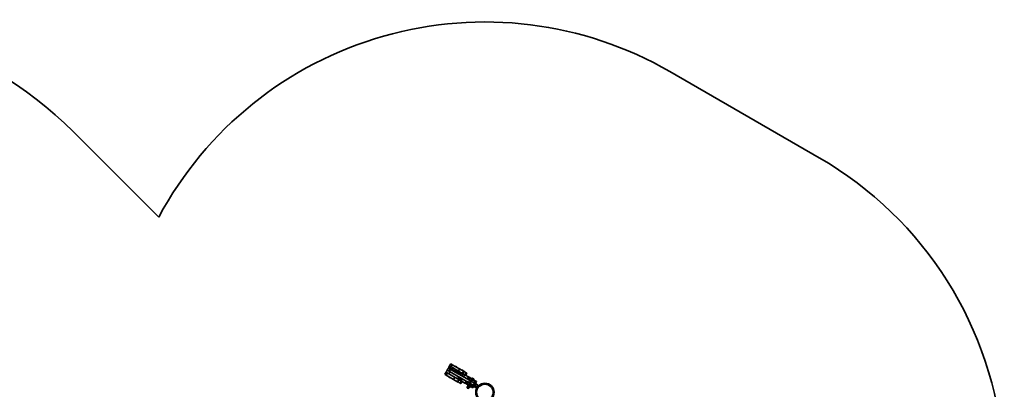
# Model space of a CAD drawing. Units: millimetres. Extents: x -3920 to 4130, y -3302 to 3599.
# Drawn here: x 24 to 4115, y 2064 to 3599 of the extents above; entities that cross this region are included whole.
import ezdxf

# ---------------------------------------------------------------- set-up
doc = ezdxf.new("R2010")
doc.units = ezdxf.units.MM
doc.layers.add('Widoczne (ISO)', color=7, linetype='Continuous', lineweight=35)
doc.layers.add('Widoczne wąskie (ISO)', color=7, linetype='Continuous', lineweight=25)

msp = doc.modelspace()

# ---------------------------------------------------------------- linework, layer by layer
at = {"layer": 'Widoczne (ISO)'}
for p, q in [((3345.9, 3025.8), (2725.7, 3383.8)), ((601.6, 2779.3), (246.5, 3134.4)), ((1815.1, 2170), (1810.1, 2161.3)), ((1815.1, 2170), (1821.3, 2166.4)), ((1815.1, 2170), (1815.1, 2170)), ((1795.1, 2135.3), (1790.1, 2126.7)), ((1800.1, 2144), (1795.1, 2135.3)), ((1795.1, 2135.3), (1801.3, 2131.7)), ((1795.1, 2135.3), (1806.9, 2128.5)), ((1795.1, 2135.3), (1795.1, 2135.3)), ((1801.3, 2131.7), (1796.3, 2123.1)), ((1805.1, 2152.7), (1800.1, 2144)), ((1800.1, 2144), (1807.8, 2139.6)), ((1800.1, 2144), (1807.8, 2139.6)), ((1800.1, 2144), (1800.1, 2144)), ((1805.1, 2152.7), (1805.1, 2152.7)), ((1812.8, 2148.2), (1805.1, 2152.7)), ((1811.9, 2137.2), (1806.9, 2128.5)), ((1806.9, 2128.5), (1843.4, 2107.5)), ((1810.1, 2161.3), (1807.4, 2156.8)), ((1812.8, 2148.2), (1807.8, 2139.6)), ((1807.8, 2139.6), (1809.3, 2138.6)), ((1809.3, 2138.6), (1888.2, 2093.1)), ((1810.1, 2161.3), (1816.3, 2157.7)), ((1810.1, 2161.3), (1810.1, 2161.3)), ((1810.1, 2161.3), (1821.9, 2154.5)), ((1814.3, 2147.3), (1812.8, 2148.2)), ((1893.2, 2101.8), (1814.3, 2147.3)), ((1821.3, 2166.4), (1816.3, 2157.7)), ((1821.9, 2154.5), (1819.2, 2150)), ((1821.3, 2166.4), (1851.7, 2148.8)), ((1821.9, 2154.5), (1858.4, 2133.4)), ((1833.1, 2159.6), (1833.6, 2160.5)), ((1838.8, 2157.5), (1833.6, 2160.5)), ((1838.3, 2156.6), (1838.8, 2157.5)), ((1851.7, 2148.8), (1846.7, 2140.1)), ((1851.7, 2148.8), (1868.4, 2139.2)), ((1853.4, 2124.8), (1858.4, 2133.4)), ((1855, 2123.8), (1860, 2132.5)), ((1860, 2132.5), (1858.4, 2133.4)), ((1866.5, 2128.8), (1860, 2132.5)), ((1860.3, 2143.9), (1860.8, 2144.7)), ((1864.6, 2142.5), (1860.8, 2144.7)), ((1861.5, 2120.1), (1866.5, 2128.8)), ((1868.4, 2139.2), (1863.4, 2130.6)), ((1868.5, 2139.1), (1863.5, 2130.5)), ((1864.1, 2141.7), (1864.6, 2142.5)), ((1869.8, 2139.5), (1864.6, 2142.5)), ((1872.8, 2125.1), (1866.5, 2128.8)), ((1868.4, 2139.2), (1868.5, 2139.1)), ((1868.5, 2139.1), (1870.5, 2138)), ((1869.3, 2138.7), (1869.8, 2139.5)), ((1870.5, 2138), (1878.7, 2133.2)), ((1878.7, 2133.2), (1873.7, 2124.6)), ((1879, 2133), (1874, 2124.4)), ((1880.7, 2132.1), (1875.7, 2123.5)), ((1881.2, 2131.8), (1876.7, 2124)), ((1878.7, 2133.2), (1879, 2133)), ((1879, 2133), (1880.7, 2132.1)), ((1880.7, 2132.1), (1880.7, 2132.1)), ((1880.7, 2132.1), (1881.2, 2131.8)), ((1881.2, 2131.8), (1881.2, 2131.8)), ((1790.1, 2126.7), (1796.3, 2123.1)), ((1790.1, 2126.7), (1790.1, 2126.7)), ((1796.3, 2123.1), (1826.7, 2105.5)), ((1807.5, 2116.6), (1807, 2115.7)), ((1807, 2115.7), (1807.6, 2115.4)), ((1808.1, 2116.3), (1807.6, 2115.4)), ((1807.6, 2115.4), (1812.7, 2112.4)), ((1813.2, 2113.3), (1812.7, 2112.4)), ((1831.7, 2114.2), (1826.7, 2105.5)), ((1826.7, 2105.5), (1843.4, 2095.9)), ((1835.4, 2100.5), (1834.9, 2099.7)), ((1834.9, 2099.7), (1838.5, 2097.5)), ((1839, 2098.4), (1838.5, 2097.5)), ((1838.5, 2097.5), (1843.7, 2094.5)), ((1848.4, 2116.1), (1843.4, 2107.5)), ((1843.4, 2107.5), (1845, 2106.5)), ((1848.4, 2104.6), (1843.4, 2095.9)), ((1843.4, 2095.9), (1843.5, 2095.8)), ((1848.5, 2104.5), (1843.5, 2095.8)), ((1845.3, 2094.8), (1843.5, 2095.8)), ((1844.2, 2095.4), (1843.7, 2094.5)), ((1850, 2115.2), (1845, 2106.5)), ((1845, 2106.5), (1851.5, 2102.8)), ((1845.3, 2094.8), (1853.6, 2090)), ((1856.5, 2111.4), (1851.5, 2102.8)), ((1851.5, 2102.8), (1857.8, 2099.1)), ((1858.6, 2098.7), (1853.6, 2090)), ((1853.6, 2090), (1854, 2089.8)), ((1859, 2098.5), (1854, 2089.8)), ((1854, 2089.8), (1855.6, 2088.8)), ((1860.6, 2097.5), (1855.6, 2088.8)), ((1855.6, 2088.8), (1855.6, 2088.8)), ((1855.6, 2088.8), (1856.3, 2088.4)), ((1860.8, 2096.2), (1856.3, 2088.4)), ((1856.3, 2088.4), (1856.3, 2088.4)), ((1862.8, 2107.8), (1857.8, 2099.1)), ((1857.8, 2099.1), (1873.3, 2090.2)), ((1860.8, 2097.4), (1860.3, 2096.5)), ((1860.3, 2096.5), (1865.5, 2093.5)), ((1866, 2094.4), (1865.5, 2093.5)), ((1867.8, 2116.4), (1872.8, 2125.1)), ((1888.3, 2116.1), (1872.8, 2125.1)), ((1873.3, 2090.2), (1876.9, 2088.1)), ((1875.8, 2123.4), (1876.3, 2124.2)), ((1875.9, 2092.1), (1881.6, 2088.8)), ((1881.5, 2121.2), (1876.3, 2124.2)), ((1878.4, 2090.7), (1876.9, 2088.1)), ((1876.9, 2088.1), (1893.2, 2078.7)), ((1881, 2120.4), (1881.5, 2121.2)), ((1881.6, 2088.8), (1890.7, 2083.6)), ((1888.2, 2093.1), (1894.5, 2089.5)), ((1891.9, 2114.1), (1888.3, 2116.1)), ((1892.9, 2110), (1888.4, 2112.6)), ((1890.4, 2111.5), (1891.9, 2114.1)), ((1894.2, 2089.7), (1890.7, 2083.6)), ((1908.2, 2104.7), (1891.9, 2114.1)), ((1902.7, 2104.4), (1892.9, 2110)), ((1899.5, 2098.1), (1893.2, 2101.8)), ((1899.5, 2098.1), (1894.5, 2089.5)), ((1894.5, 2089.5), (1895.8, 2088.7)), ((1895.8, 2088.7), (1908.4, 2081.4)), ((1895.8, 2088.7), (1908.4, 2081.4)), ((1899.2, 2098.3), (1902.7, 2104.4)), ((1900.8, 2097.4), (1899.5, 2098.1)), ((1913.4, 2090.1), (1900.8, 2097.4)), ((1900.8, 2097.4), (1913.4, 2090.1)), ((1902.1, 2109), (1901.8, 2108.4)), ((1916.9, 2096.2), (1902.7, 2104.4)), ((1905.7, 2109.9), (1906.6, 2109.4)), ((1906.7, 2102.1), (1908.2, 2104.7)), ((1907, 2109.2), (1908.9, 2108)), ((1908.2, 2104.7), (1914.1, 2101.2)), ((1913.4, 2090.1), (1908.4, 2081.4)), ((1909.3, 2107.8), (1910.3, 2107.3)), ((1911.2, 2103.8), (1910.9, 2103.1)), ((1917.3, 2087.9), (1912.3, 2079.2)), ((1914.1, 2101.2), (1912.6, 2098.6)), ((1913.4, 2090.1), (1916.9, 2096.2)), ((1917.3, 2087.9), (1913.4, 2090.1)), ((1913.4, 2090.1), (1917.3, 2087.9)), ((1914.1, 2101.2), (1921.6, 2096.9)), ((1920.8, 2093.9), (1916.9, 2096.2)), ((1917.3, 2087.9), (1920.8, 2093.9)), ((1919.4, 2086.7), (1917.3, 2087.9)), ((1926, 2082.8), (1919.4, 2086.7)), ((1921.6, 2096.9), (1920.1, 2094.3)), ((1921.6, 2096.9), (1921.6, 2096.9)), ((1884.1, 2076.3), (1883.1, 2074.6)), ((1886.2, 2080.9), (1883.7, 2076.5)), ((1883.7, 2076.5), (1888, 2074)), ((1885.3, 2081.4), (1886.1, 2082.8)), ((1885.3, 2081.4), (1886.6, 2080.6)), ((1887.4, 2082), (1886.6, 2080.6)), ((1888.3, 2074.5), (1888, 2074)), ((1888, 2074), (1892.4, 2071.5)), ((1890.7, 2083.6), (1904.9, 2075.4)), ((1891.9, 2071.8), (1890.9, 2070.1)), ((1894.9, 2075.9), (1892.4, 2071.5)), ((1894.7, 2081.3), (1893.2, 2078.7)), ((1893.4, 2079), (1895.9, 2077.6)), ((1895.4, 2077.9), (1894.4, 2076.1)), ((1894.4, 2076.1), (1895.7, 2075.4)), ((1895.2, 2077.5), (1899.1, 2075.3)), ((1895.7, 2075.4), (1896.5, 2076.8)), ((1897.2, 2079.9), (1895.9, 2077.6)), ((1900.6, 2077.9), (1899.1, 2075.3)), ((1899.1, 2075.3), (1906.6, 2071)), ((1908.4, 2081.4), (1904.9, 2075.4)), ((1904.9, 2075.4), (1908.8, 2073.1)), ((1908.1, 2073.5), (1906.6, 2070.9)), ((1906.6, 2071), (1906.6, 2070.9)), ((1908.4, 2081.4), (1912.3, 2079.2)), ((1908.4, 2081.4), (1912.3, 2079.2)), ((1912.3, 2079.2), (1908.8, 2073.1)), ((1910.8, 2076.6), (1923, 2069.6)), ((1924.5, 2072.2), (1912.3, 2079.2)), ((1927.7, 2081.9), (1922.7, 2073.2)), ((1924.5, 2072.2), (1923, 2069.6)), ((1927.7, 2081.9), (1926, 2082.8))]:
    msp.add_line(p, q, dxfattribs=at)
msp.add_circle((1956.7, 2051.8), 38.1, dxfattribs=at)
for centre, radius, start, end in [((-876, 2011.9), 1587.4, 45, 103.4784), ((1956.7, 2051.8), 1538.1, 60, 151.7714), ((2576.8, 1693.8), 1538.1, 308.9737, 60), ((1811.5, 2154.4), 4.75, 150, 240), ((1904.4, 2107.7), 2.56, 66.9552, 150), ((1909, 2105), 2.56, 330, 53.0448), ((1887, 2072.3), 4.5, 150, 330), ((1890.5, 2078.4), 4.5, 150, 330)]:
    msp.add_arc(centre, radius, start, end, dxfattribs=at)
msp.add_open_spline([(1819.6, 2144.3), (1819.6, 2144.3), (1819.6, 2144.3), (1819.4, 2144.4), (1819.2, 2144.5), (1818.9, 2144.8), (1818.8, 2145), (1818.5, 2145.6), (1818.4, 2146.1), (1818.3, 2147.1), (1818.4, 2147.7), (1818.7, 2148.9), (1818.9, 2149.4), (1819.2, 2150)], degree=3, knots=[-0.0011135, -0.0011135, -0.0011135, -0.0011135, 0, 0, 0.0960373, 0.0960373, 0.192033, 0.192033, 0.3779783, 0.3779783, 0.5633025, 0.5633025, 0.7483315, 0.7483315, 0.7483315, 0.7483315], dxfattribs=at)
for points in [[(1905.7, 2109.9), (1905.6, 2110), (1905.5, 2110), (1905.4, 2110.1)], [(1906.7, 2109.3), (1906.7, 2109.4), (1906.6, 2109.4), (1906.6, 2109.4)], [(1907, 2109.2), (1906.9, 2109.2), (1906.8, 2109.3), (1906.7, 2109.3)], [(1909.3, 2107.8), (1909.2, 2107.9), (1909, 2108), (1908.9, 2108)], [(1909.3, 2107.8), (1909.3, 2107.8), (1909.3, 2107.8), (1909.3, 2107.8)], [(1910.6, 2107.1), (1910.5, 2107.2), (1910.4, 2107.2), (1910.3, 2107.3)]]:
    msp.add_open_spline(points, degree=3, dxfattribs=at)
at = {"layer": 'Widoczne wąskie (ISO)'}
for p, q in [((1815.1, 2170), (1810.1, 2161.3)), ((1795.1, 2135.3), (1790.1, 2126.7)), ((1800.1, 2144), (1795.1, 2135.3)), ((1805.1, 2152.7), (1800.1, 2144)), ((1810.1, 2161.3), (1807.4, 2156.8)), ((1807.4, 2156.8), (1819.2, 2150)), ((1807.4, 2156.8), (1807.4, 2156.8)), ((1814.3, 2147.3), (1809.3, 2138.6)), ((1819.2, 2150), (1855.7, 2128.9)), ((1865.5, 2129.3), (1870.5, 2138)), ((1880.7, 2132.1), (1875.7, 2123.5)), ((1881.2, 2131.8), (1876.7, 2124)), ((1845.3, 2094.8), (1850.3, 2103.4)), ((1860.6, 2097.5), (1855.6, 2088.8)), ((1860.8, 2096.2), (1856.3, 2088.4)), ((1878.3, 2098.8), (1873.3, 2090.2)), ((1879.4, 2098.2), (1875.9, 2092.1)), ((1881.6, 2088.8), (1885.1, 2094.9)), ((1883.3, 2107.5), (1888.3, 2116.1)), ((1888.4, 2112.6), (1884.9, 2106.5)), ((1893.2, 2101.8), (1888.2, 2093.1)), ((1889.4, 2103.9), (1892.9, 2110)), ((1895.8, 2088.7), (1900.8, 2097.4)), ((1911.2, 2103.8), (1902.1, 2109)), ((1919.4, 2086.7), (1914.4, 2078)), ((1921.6, 2096.9), (1920.1, 2094.3)), ((1883.1, 2074.6), (1890.9, 2070.1)), ((1886.6, 2080.6), (1894.4, 2076.1)), ((1908.1, 2073.6), (1906.6, 2071)), ((1926, 2082.8), (1921, 2074.2))]:
    msp.add_line(p, q, dxfattribs=at)
msp.add_circle((1956.7, 2051.8), 33.3, dxfattribs=at)
msp.add_ellipse((1811.6, 2154.4), major_axis=(-2.37, -4.11), ratio=0.999904, start_param=4.712389, end_param=6.283185, dxfattribs=at)

doc.saveas('drawing.dxf')
